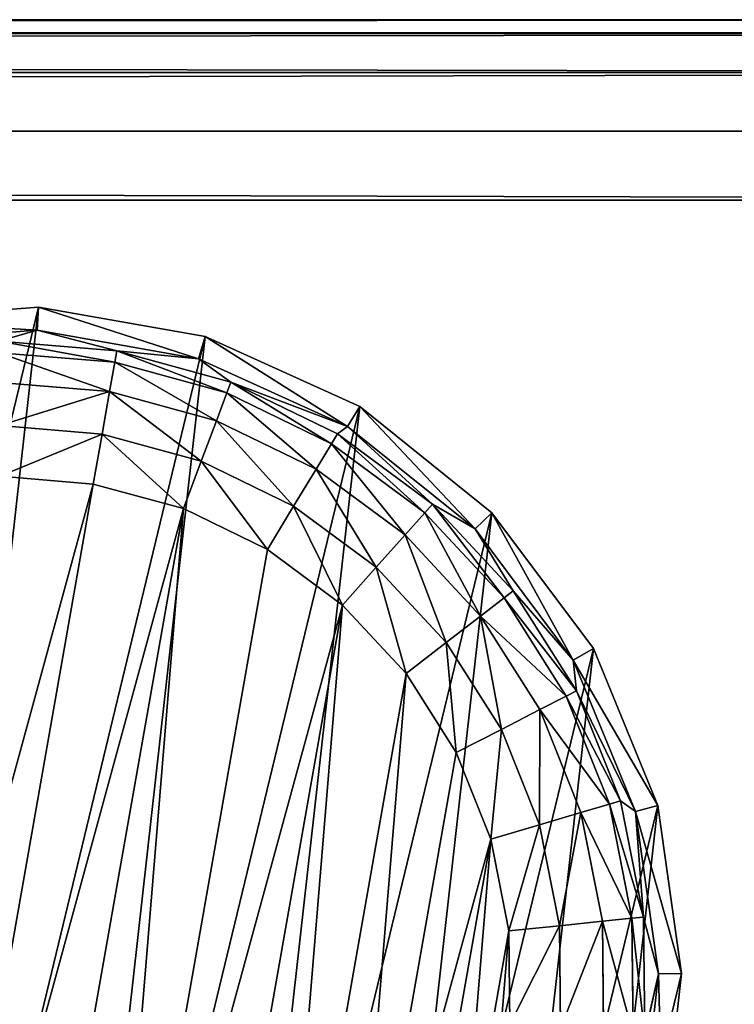
# Model space of a CAD drawing. Extents: x -1131 to 1131, y -693 to 693.
# Drawn here: x 729 to 745, y 671 to 693 of the extents above; entities that cross this region are included whole.
import ezdxf

# ---------------------------------------------------------------- set-up
doc = ezdxf.new("R2010")
doc.units = 0
doc.layers.get('0').update_dxf_attribs({"color": 13, "linetype": 'CONTINUOUS'})

# ---------------------------------------------------------------- blocks, each defined once
blk = doc.blocks.new('DESK_BACK_OUTER')
for p, q in [((708.919, 52.019, 1373.997), (160.921, 52.019, 1373.997)), ((160.921, 52.019), (708.919, 52.019)), ((160.921, 50.488, 0.304), (708.919, 50.488, 0.304)), ((708.919, 50.488, 1373.693), (160.921, 50.488, 1373.693)), ((160.921, 49.19, 1.172), (708.919, 49.19, 1.172)), ((708.919, 49.19, 1372.826), (160.921, 49.19, 1372.826)), ((160.921, 48.323, 2.469), (708.919, 48.323, 2.469)), ((708.919, 48.323, 1371.528), (160.921, 48.323, 1371.528)), ((708.919, 48.019, 4), (160.921, 48.019, 4)), ((160.921, 48.019, 1369.997), (708.919, 48.019, 1369.997))]:
    blk.add_line(p, q)
mesh = blk.add_polyface()
corners = [(23.048, 167.708, 1373.997), (54.16, 198.579, 1373.997), (18.707, 192.328, 1373.997), (32.371, 136.567, 1373.997), (48.624, 108.416, 1373.997), (70.931, 84.772, 1373.997), (58.501, 173.959, 1373.997), (67.143, 147.055, 1373.997), (83.285, 122.818, 1373.997), (98.089, 66.91, 1373.997), (105.514, 104.007, 1373.997), (128.635, 55.792, 1373.997), (132.087, 92.096, 1373.997), (160.921, 52.019, 1373.997), (160.921, 88.019, 1373.997), (708.919, 52.019, 1373.997), (708.92, 88.019, 1373.997), (741.206, 55.792, 1373.997), (737.753, 92.096, 1373.997), (764.326, 104.007, 1373.997), (771.751, 66.91, 1373.997), (786.555, 122.818, 1373.997), (798.91, 84.772, 1373.997), (802.698, 147.055, 1373.997), (821.217, 108.416, 1373.997), (811.34, 173.959, 1373.997), (815.681, 198.579, 1373.997), (851.134, 192.328, 1373.997), (837.47, 136.567, 1373.997), (846.793, 167.708, 1373.997)]
mesh.append_faces([[corners[k] for k in face] for face in [(0, 1, 2), (27, 28, 29)]], dxfattribs={"vtx0": -1})
mesh.append_faces([[corners[k] for k in face] for face in [(1, 5, 6), (6, 5, 7), (7, 5, 8), (8, 9, 10), (10, 11, 12), (12, 13, 14), (14, 15, 16), (16, 17, 18), (18, 17, 19), (19, 20, 21), (21, 22, 23), (23, 24, 25), (25, 24, 26), (26, 24, 27)]], dxfattribs={"vtx0": -1, "vtx1": -1})
mesh.append_faces([[corners[k] for k in face] for face in [(1, 0, 3), (1, 3, 4), (1, 4, 5), (8, 5, 9), (10, 9, 11), (12, 11, 13), (14, 13, 15), (16, 15, 17), (19, 17, 20), (21, 20, 22), (23, 22, 24), (27, 24, 28)]], dxfattribs={"vtx0": -1, "vtx2": -1})
mesh = blk.add_polyface()
corners = [(54.16, 198.579), (23.048, 167.708), (18.707, 192.328), (31.987, 137.466), (48.159, 109.045), (70.482, 85.15), (58.501, 173.959), (67.143, 147.055), (83.285, 122.818), (97.74, 67.086), (105.514, 104.007), (128.444, 55.838), (132.087, 92.096), (160.921, 52.019), (160.921, 88.019), (708.919, 52.019), (708.92, 88.019), (741.206, 55.792), (737.753, 92.096), (764.326, 104.007), (771.751, 66.91), (786.555, 122.818), (798.91, 84.772), (802.698, 147.055), (821.217, 108.416), (811.34, 173.959), (815.681, 198.579), (851.134, 192.328), (837.47, 136.567), (846.793, 167.708)]
mesh.append_faces([[corners[k] for k in face] for face in [(0, 1, 2), (28, 27, 29)]], dxfattribs={"vtx0": -1})
mesh.append_faces([[corners[k] for k in face] for face in [(1, 0, 3), (3, 0, 4), (4, 0, 5), (5, 8, 9), (9, 10, 11), (11, 12, 13), (13, 14, 15), (15, 16, 17), (17, 19, 20), (20, 21, 22), (22, 23, 24), (24, 27, 28)]], dxfattribs={"vtx0": -1, "vtx1": -1})
mesh.append_faces([[corners[k] for k in face] for face in [(5, 0, 6), (5, 6, 7), (5, 7, 8), (9, 8, 10), (11, 10, 12), (13, 12, 14), (15, 14, 16), (17, 16, 18), (17, 18, 19), (20, 19, 21), (22, 21, 23), (24, 23, 25), (24, 25, 26), (24, 26, 27)]], dxfattribs={"vtx0": -1, "vtx2": -1})
mesh = blk.add_polyface()
corners = [(160.921, 52.019), (708.919, 50.488, 0.304), (160.921, 50.488, 0.304), (708.919, 52.019)]
mesh.append_faces([[corners[k] for k in face] for face in [(0, 1, 2), (1, 0, 3)]], dxfattribs={"vtx0": -1})
mesh = blk.add_polyface()
corners = [(708.919, 50.488, 1373.693), (160.921, 52.019, 1373.997), (160.921, 50.488, 1373.693), (708.919, 52.019, 1373.997)]
mesh.append_faces([[corners[k] for k in face] for face in [(0, 1, 2), (1, 0, 3)]], dxfattribs={"vtx0": -1})
mesh = blk.add_polyface()
corners = [(708.919, 50.488, 0.304), (160.921, 49.19, 1.172), (160.921, 50.488, 0.304), (708.919, 49.19, 1.172)]
mesh.append_faces([[corners[k] for k in face] for face in [(0, 1, 2), (1, 0, 3)]], dxfattribs={"vtx0": -1})
mesh = blk.add_polyface()
corners = [(160.921, 49.19, 1372.826), (708.919, 50.488, 1373.693), (160.921, 50.488, 1373.693), (708.919, 49.19, 1372.826)]
mesh.append_faces([[corners[k] for k in face] for face in [(0, 1, 2), (1, 0, 3)]], dxfattribs={"vtx0": -1})
mesh = blk.add_polyface()
corners = [(708.919, 48.323, 2.469), (160.921, 49.19, 1.172), (708.919, 49.19, 1.172), (160.921, 48.323, 2.469)]
mesh.append_faces([[corners[k] for k in face] for face in [(0, 1, 2), (1, 0, 3)]], dxfattribs={"vtx0": -1})
mesh = blk.add_polyface()
corners = [(708.919, 49.19, 1372.826), (160.921, 48.323, 1371.528), (708.919, 48.323, 1371.528), (160.921, 49.19, 1372.826)]
mesh.append_faces([[corners[k] for k in face] for face in [(0, 1, 2), (1, 0, 3)]], dxfattribs={"vtx0": -1})
mesh = blk.add_polyface()
corners = [(708.919, 48.019, 4), (160.921, 48.323, 2.469), (708.919, 48.323, 2.469), (160.921, 48.019, 4)]
mesh.append_faces([[corners[k] for k in face] for face in [(0, 1, 2), (1, 0, 3)]], dxfattribs={"vtx0": -1})
mesh = blk.add_polyface()
corners = [(708.919, 48.323, 1371.528), (160.921, 48.019, 1369.997), (708.919, 48.019, 1369.997), (160.921, 48.323, 1371.528)]
mesh.append_faces([[corners[k] for k in face] for face in [(0, 1, 2), (1, 0, 3)]], dxfattribs={"vtx0": -1})
mesh = blk.add_polyface()
corners = [(708.919, 48.019, 1369.997), (160.921, 48.019, 4), (708.919, 48.019, 4), (160.921, 48.019, 1369.997)]
mesh.append_faces([[corners[k] for k in face] for face in [(0, 1, 2), (1, 0, 3)]], dxfattribs={"vtx0": -1})
blk = doc.blocks.new('FOOT')
at = {"color": 250}
for p, q in [((5.65, 16.676, 25), (5.414, 20.429, 25)), ((6.156, 16.772, 10.263), (5.928, 20.396, 10.263)), ((8.502, 16.106, 0.218), (8.083, 18.347, 0.218)), ((9.202, 18.451, 0), (9.583, 16.414, 0)), ((6.217, 18.174, 2.895), (6.156, 16.772, 10.263)), ((6.7, 15.593, 2.895), (6.217, 18.174, 2.895)), ((6.947, 15.664, 1.78), (6.473, 18.198, 1.78)), ((7.579, 15.843, 0.842), (7.127, 18.258, 0.842)), ((5.65, 16.676, 25), (6.156, 16.772, 10.263)), ((6.812, 13.1, 25), (5.65, 16.676, 25)), ((7.278, 13.319, 10.263), (6.156, 16.772, 10.263)), ((6.156, 16.772, 10.263), (6.7, 15.593, 2.895)), ((9.583, 16.414, 0), (8.502, 16.106, 0.218)), ((9.583, 16.414, 0), (10.332, 14.481, 0)), ((8.502, 16.106, 0.218), (7.579, 15.843, 0.842)), ((9.326, 13.98, 0.218), (8.502, 16.106, 0.218)), ((7.579, 15.843, 0.842), (6.947, 15.664, 1.78)), ((8.466, 13.552, 0.842), (7.579, 15.843, 0.842)), ((6.947, 15.664, 1.78), (6.7, 15.593, 2.895)), ((6.7, 15.593, 2.895), (7.278, 13.319, 10.263)), ((7.648, 13.145, 2.895), (6.7, 15.593, 2.895)), ((7.879, 13.26, 1.78), (6.947, 15.664, 1.78)), ((10.332, 14.481, 0), (9.326, 13.98, 0.218)), ((10.332, 14.481, 0), (11.423, 12.719, 0)), ((9.326, 13.98, 0.218), (8.466, 13.552, 0.842)), ((10.526, 12.042, 0.218), (9.326, 13.98, 0.218)), ((8.466, 13.552, 0.842), (7.879, 13.26, 1.78)), ((9.76, 11.463, 0.842), (8.466, 13.552, 0.842)), ((6.812, 13.1, 25), (7.278, 13.319, 10.263)), ((9.223, 10.253, 10.263), (7.278, 13.319, 10.263)), ((7.278, 13.319, 10.263), (7.648, 13.145, 2.895)), ((9.03, 10.912, 2.895), (7.278, 13.319, 10.263)), ((8.827, 9.925, 25), (6.812, 13.1, 25)), ((7.879, 13.26, 1.78), (7.648, 13.145, 2.895)), ((9.03, 10.912, 2.895), (7.648, 13.145, 2.895)), ((9.236, 11.068, 1.78), (7.879, 13.26, 1.78)), ((11.423, 12.719, 0), (10.526, 12.042, 0.218)), ((11.423, 12.719, 0), (12.819, 11.188, 0)), ((10.526, 12.042, 0.218), (9.76, 11.463, 0.842)), ((12.062, 10.357, 0.218), (10.526, 12.042, 0.218)), ((9.76, 11.463, 0.842), (9.236, 11.068, 1.78)), ((11.415, 9.648, 0.842), (9.76, 11.463, 0.842)), ((12.819, 11.188, 0), (12.062, 10.357, 0.218)), ((12.819, 11.188, 0), (14.473, 9.939, 0)), ((9.236, 11.068, 1.78), (9.03, 10.912, 2.895)), ((10.973, 9.162, 1.78), (9.236, 11.068, 1.78)), ((9.03, 10.912, 2.895), (9.223, 10.253, 10.263)), ((10.799, 8.972, 2.895), (9.03, 10.912, 2.895)), ((12.062, 10.357, 0.218), (11.415, 9.648, 0.842)), ((13.881, 8.983, 0.218), (12.062, 10.357, 0.218)), ((8.827, 9.925, 25), (9.223, 10.253, 10.263)), ((11.87, 7.768, 10.263), (9.223, 10.253, 10.263)), ((10.799, 8.972, 2.895), (9.223, 10.253, 10.263)), ((11.568, 7.352, 25), (8.827, 9.925, 25)), ((14.473, 9.939, 0), (13.881, 8.983, 0.218)), ((14.473, 9.939, 0), (16.328, 9.015, 0)), ((11.415, 9.648, 0.842), (10.973, 9.162, 1.78)), ((13.376, 8.167, 0.842), (11.415, 9.648, 0.842)), ((10.973, 9.162, 1.78), (10.799, 8.972, 2.895)), ((10.799, 8.972, 2.895), (11.87, 7.768, 10.263)), ((12.894, 7.39, 2.895), (10.799, 8.972, 2.895)), ((13.03, 7.609, 1.78), (10.973, 9.162, 1.78)), ((13.881, 8.983, 0.218), (13.376, 8.167, 0.842)), ((15.922, 7.967, 0.218), (13.881, 8.983, 0.218)), ((16.328, 9.015, 0), (15.922, 7.967, 0.218)), ((16.328, 9.015, 0), (18.321, 8.448, 0)), ((18.321, 8.448, 0), (18.114, 7.343, 0.218)), ((18.321, 8.448, 0), (20.384, 8.257, 0)), ((20.384, 8.257, 0), (22.448, 8.448, 0)), ((13.376, 8.167, 0.842), (13.03, 7.609, 1.78)), ((15.575, 7.072, 0.842), (13.376, 8.167, 0.842)), ((20.384, 8.257, 0), (20.384, 7.133, 0.218)), ((15.922, 7.967, 0.218), (15.575, 7.072, 0.842)), ((18.114, 7.343, 0.218), (15.922, 7.967, 0.218)), ((11.568, 7.352, 25), (11.87, 7.768, 10.263)), ((15.052, 6.019, 10.263), (11.87, 7.768, 10.263)), ((11.87, 7.768, 10.263), (12.894, 7.39, 2.895)), ((13.03, 7.609, 1.78), (12.894, 7.39, 2.895)), ((15.338, 6.46, 1.78), (13.03, 7.609, 1.78)), ((14.863, 5.54, 25), (11.568, 7.352, 25)), ((12.894, 7.39, 2.895), (15.052, 6.019, 10.263)), ((15.245, 6.22, 2.895), (12.894, 7.39, 2.895)), ((18.114, 7.343, 0.218), (17.938, 6.4, 0.842)), ((20.384, 7.133, 0.218), (18.114, 7.343, 0.218)), ((22.655, 7.343, 0.218), (20.384, 7.133, 0.218)), ((15.575, 7.072, 0.842), (15.338, 6.46, 1.78)), ((17.938, 6.4, 0.842), (15.575, 7.072, 0.842)), ((20.384, 7.133, 0.218), (20.384, 6.173, 0.842)), ((15.338, 6.46, 1.78), (15.245, 6.22, 2.895)), ((17.817, 5.754, 1.78), (15.338, 6.46, 1.78)), ((17.938, 6.4, 0.842), (17.817, 5.754, 1.78)), ((20.384, 6.173, 0.842), (17.938, 6.4, 0.842)), ((22.831, 6.4, 0.842), (20.384, 6.173, 0.842)), ((15.052, 6.019, 10.263), (15.245, 6.22, 2.895)), ((17.77, 5.501, 2.895), (15.245, 6.22, 2.895)), ((20.384, 6.173, 0.842), (20.384, 5.516, 1.78)), ((14.863, 5.54, 25), (15.052, 6.019, 10.263)), ((18.569, 5.116, 10.263), (15.052, 6.019, 10.263)), ((17.77, 5.501, 2.895), (15.052, 6.019, 10.263)), ((25.717, 6.019, 10.263), (22.2, 5.116, 10.263)), ((17.817, 5.754, 1.78), (17.77, 5.501, 2.895)), ((20.384, 5.516, 1.78), (17.817, 5.754, 1.78)), ((22.952, 5.754, 1.78), (20.384, 5.516, 1.78)), ((18.505, 4.605, 25), (14.863, 5.54, 25)), ((17.77, 5.501, 2.895), (18.569, 5.116, 10.263)), ((20.384, 5.259, 2.895), (17.77, 5.501, 2.895)), ((20.384, 5.516, 1.78), (20.384, 5.259, 2.895)), ((22.999, 5.501, 2.895), (20.384, 5.259, 2.895)), ((22.2, 5.116, 10.263), (22.999, 5.501, 2.895)), ((25.906, 5.54, 25), (22.264, 4.605, 25)), ((18.569, 5.116, 10.263), (20.384, 5.259, 2.895)), ((20.384, 5.259, 2.895), (22.2, 5.116, 10.263)), ((18.505, 4.605, 25), (18.569, 5.116, 10.263)), ((22.2, 5.116, 10.263), (18.569, 5.116, 10.263)), ((22.264, 4.605, 25), (22.2, 5.116, 10.263)), ((22.264, 4.605, 25), (18.505, 4.605, 25))]:
    blk.add_line(p, q, dxfattribs=at)
mesh = blk.add_polyface(dxfattribs=at)
corners = [(5.65, 16.676, 25), (6.119, 24.122, 25), (5.414, 20.429, 25), (6.812, 13.1, 25), (7.72, 27.524, 25), (8.827, 9.925, 25), (10.116, 30.421, 25), (11.568, 7.352, 25), (13.158, 32.631, 25), (14.863, 5.54, 25), (16.654, 34.016, 25), (18.505, 4.605, 25), (20.384, 34.487, 25), (22.264, 4.605, 25), (24.115, 34.016, 25), (25.906, 5.54, 25), (27.611, 32.631, 25), (29.201, 7.352, 25), (30.653, 30.421, 25), (31.942, 9.925, 25), (33.049, 27.524, 25), (33.957, 13.1, 25), (34.65, 24.122, 25), (35.119, 16.676, 25), (35.355, 20.429, 25)]
mesh.append_faces([[corners[k] for k in face] for face in [(0, 1, 2), (22, 23, 24)]], dxfattribs={"vtx0": -1, "color": 250})
mesh.append_faces([[corners[k] for k in face] for face in [(1, 3, 4), (4, 5, 6), (6, 7, 8), (8, 9, 10), (10, 11, 12), (12, 13, 14), (14, 15, 16), (16, 17, 18), (18, 19, 20), (20, 21, 22)]], dxfattribs={"vtx0": -1, "vtx1": -1, "color": 250})
mesh.append_faces([[corners[k] for k in face] for face in [(1, 0, 3), (4, 3, 5), (6, 5, 7), (8, 7, 9), (10, 9, 11), (12, 11, 13), (14, 13, 15), (16, 15, 17), (18, 17, 19), (20, 19, 21), (22, 21, 23)]], dxfattribs={"vtx0": -1, "vtx2": -1, "color": 250})
mesh = blk.add_polyface(dxfattribs=at)
corners = [(9.202, 20.523, 0), (9.583, 16.414, 0), (9.202, 18.451, 0), (9.583, 22.56, 0), (10.332, 14.481, 0), (10.332, 24.492, 0), (11.423, 26.254, 0), (11.423, 12.719, 0), (12.819, 11.188, 0), (12.819, 27.786, 0), (14.473, 9.939, 0), (14.473, 29.035, 0), (16.328, 29.958, 0), (16.328, 9.015, 0), (18.321, 8.448, 0), (18.321, 30.525, 0), (20.384, 30.717, 0), (20.384, 8.257, 0), (22.448, 30.525, 0), (22.448, 8.448, 0), (24.441, 9.015, 0), (24.441, 29.958, 0), (26.296, 29.035, 0), (26.296, 9.939, 0), (27.95, 11.188, 0), (27.95, 27.786, 0), (29.346, 12.719, 0), (29.346, 26.254, 0), (30.437, 24.492, 0), (30.437, 14.481, 0), (31.186, 22.56, 0), (31.186, 16.414, 0), (31.567, 18.451, 0), (31.567, 20.523, 0)]
mesh.append_faces([[corners[k] for k in face] for face in [(0, 1, 2), (32, 30, 33)]], dxfattribs={"vtx0": -1, "color": 250})
mesh.append_faces([[corners[k] for k in face] for face in [(1, 3, 4), (4, 6, 7), (7, 6, 8), (8, 9, 10), (10, 12, 13), (13, 12, 14), (14, 16, 17), (17, 18, 19), (19, 18, 20), (20, 22, 23), (23, 22, 24), (24, 25, 26), (26, 28, 29), (29, 30, 31), (31, 30, 32)]], dxfattribs={"vtx0": -1, "vtx1": -1, "color": 250})
mesh.append_faces([[corners[k] for k in face] for face in [(1, 0, 3), (4, 3, 5), (4, 5, 6), (8, 6, 9), (10, 9, 11), (10, 11, 12), (14, 12, 15), (14, 15, 16), (17, 16, 18), (20, 18, 21), (20, 21, 22), (24, 22, 25), (26, 25, 27), (26, 27, 28), (29, 28, 30)]], dxfattribs={"vtx0": -1, "vtx2": -1, "color": 250})
mesh = blk.add_polyface(dxfattribs=at)
corners = [(5.414, 20.429, 25), (6.156, 16.772, 10.263), (5.65, 16.676, 25), (5.928, 20.396, 10.263)]
mesh.append_faces([[corners[k] for k in face] for face in [(0, 1, 2), (1, 0, 3)]], dxfattribs={"vtx0": -1, "color": 250})
mesh = blk.add_polyface(dxfattribs=at)
corners = [(5.928, 20.396, 10.263), (6.217, 18.174, 2.895), (6.156, 16.772, 10.263)]
mesh.append_faces([[corners[k] for k in face] for face in [(0, 1, 2)]], dxfattribs={"color": 250})
mesh = blk.add_polyface(dxfattribs=at)
corners = [(8.083, 18.347, 0.218), (7.579, 15.843, 0.842), (7.127, 18.258, 0.842), (8.502, 16.106, 0.218)]
mesh.append_faces([[corners[k] for k in face] for face in [(0, 1, 2), (1, 0, 3)]], dxfattribs={"vtx0": -1, "color": 250})
mesh = blk.add_polyface(dxfattribs=at)
corners = [(9.202, 18.451, 0), (8.502, 16.106, 0.218), (8.083, 18.347, 0.218), (9.583, 16.414, 0)]
mesh.append_faces([[corners[k] for k in face] for face in [(0, 1, 2), (1, 0, 3)]], dxfattribs={"vtx0": -1, "color": 250})
mesh = blk.add_polyface(dxfattribs=at)
corners = [(6.217, 18.174, 2.895), (6.7, 15.593, 2.895), (6.156, 16.772, 10.263)]
mesh.append_faces([[corners[k] for k in face] for face in [(0, 1, 2)]], dxfattribs={"color": 250})
mesh = blk.add_polyface(dxfattribs=at)
corners = [(6.217, 18.174, 2.895), (6.947, 15.664, 1.78), (6.7, 15.593, 2.895), (6.473, 18.198, 1.78)]
mesh.append_faces([[corners[k] for k in face] for face in [(0, 1, 2), (1, 0, 3)]], dxfattribs={"vtx0": -1, "color": 250})
mesh = blk.add_polyface(dxfattribs=at)
corners = [(6.473, 18.198, 1.78), (7.579, 15.843, 0.842), (6.947, 15.664, 1.78), (7.127, 18.258, 0.842)]
mesh.append_faces([[corners[k] for k in face] for face in [(0, 1, 2), (1, 0, 3)]], dxfattribs={"vtx0": -1, "color": 250})
mesh = blk.add_polyface(dxfattribs=at)
corners = [(5.65, 16.676, 25), (7.278, 13.319, 10.263), (6.812, 13.1, 25), (6.156, 16.772, 10.263)]
mesh.append_faces([[corners[k] for k in face] for face in [(0, 1, 2), (1, 0, 3)]], dxfattribs={"vtx0": -1, "color": 250})
mesh = blk.add_polyface(dxfattribs=at)
corners = [(6.156, 16.772, 10.263), (6.7, 15.593, 2.895), (7.278, 13.319, 10.263)]
mesh.append_faces([[corners[k] for k in face] for face in [(0, 1, 2)]], dxfattribs={"color": 250})
mesh = blk.add_polyface(dxfattribs=at)
corners = [(9.583, 16.414, 0), (9.326, 13.98, 0.218), (8.502, 16.106, 0.218), (10.332, 14.481, 0)]
mesh.append_faces([[corners[k] for k in face] for face in [(0, 1, 2), (1, 0, 3)]], dxfattribs={"vtx0": -1, "color": 250})
mesh = blk.add_polyface(dxfattribs=at)
corners = [(8.502, 16.106, 0.218), (8.466, 13.552, 0.842), (7.579, 15.843, 0.842), (9.326, 13.98, 0.218)]
mesh.append_faces([[corners[k] for k in face] for face in [(0, 1, 2), (1, 0, 3)]], dxfattribs={"vtx0": -1, "color": 250})
mesh = blk.add_polyface(dxfattribs=at)
corners = [(6.947, 15.664, 1.78), (8.466, 13.552, 0.842), (7.879, 13.26, 1.78), (7.579, 15.843, 0.842)]
mesh.append_faces([[corners[k] for k in face] for face in [(0, 1, 2), (1, 0, 3)]], dxfattribs={"vtx0": -1, "color": 250})
mesh = blk.add_polyface(dxfattribs=at)
corners = [(6.7, 15.593, 2.895), (7.879, 13.26, 1.78), (7.648, 13.145, 2.895), (6.947, 15.664, 1.78)]
mesh.append_faces([[corners[k] for k in face] for face in [(0, 1, 2), (1, 0, 3)]], dxfattribs={"vtx0": -1, "color": 250})
mesh = blk.add_polyface(dxfattribs=at)
corners = [(6.7, 15.593, 2.895), (7.648, 13.145, 2.895), (7.278, 13.319, 10.263)]
mesh.append_faces([[corners[k] for k in face] for face in [(0, 1, 2)]], dxfattribs={"color": 250})
mesh = blk.add_polyface(dxfattribs=at)
corners = [(10.332, 14.481, 0), (10.526, 12.042, 0.218), (9.326, 13.98, 0.218), (11.423, 12.719, 0)]
mesh.append_faces([[corners[k] for k in face] for face in [(0, 1, 2), (1, 0, 3)]], dxfattribs={"vtx0": -1, "color": 250})
mesh = blk.add_polyface(dxfattribs=at)
corners = [(9.326, 13.98, 0.218), (9.76, 11.463, 0.842), (8.466, 13.552, 0.842), (10.526, 12.042, 0.218)]
mesh.append_faces([[corners[k] for k in face] for face in [(0, 1, 2), (1, 0, 3)]], dxfattribs={"vtx0": -1, "color": 250})
mesh = blk.add_polyface(dxfattribs=at)
corners = [(7.879, 13.26, 1.78), (9.76, 11.463, 0.842), (9.236, 11.068, 1.78), (8.466, 13.552, 0.842)]
mesh.append_faces([[corners[k] for k in face] for face in [(0, 1, 2), (1, 0, 3)]], dxfattribs={"vtx0": -1, "color": 250})
mesh = blk.add_polyface(dxfattribs=at)
corners = [(6.812, 13.1, 25), (9.223, 10.253, 10.263), (8.827, 9.925, 25), (7.278, 13.319, 10.263)]
mesh.append_faces([[corners[k] for k in face] for face in [(0, 1, 2), (1, 0, 3)]], dxfattribs={"vtx0": -1, "color": 250})
mesh = blk.add_polyface(dxfattribs=at)
corners = [(7.278, 13.319, 10.263), (7.648, 13.145, 2.895), (9.03, 10.912, 2.895)]
mesh.append_faces([[corners[k] for k in face] for face in [(0, 1, 2)]], dxfattribs={"color": 250})
mesh = blk.add_polyface(dxfattribs=at)
corners = [(7.278, 13.319, 10.263), (9.03, 10.912, 2.895), (9.223, 10.253, 10.263)]
mesh.append_faces([[corners[k] for k in face] for face in [(0, 1, 2)]], dxfattribs={"color": 250})
mesh = blk.add_polyface(dxfattribs=at)
corners = [(7.648, 13.145, 2.895), (9.236, 11.068, 1.78), (9.03, 10.912, 2.895), (7.879, 13.26, 1.78)]
mesh.append_faces([[corners[k] for k in face] for face in [(0, 1, 2), (1, 0, 3)]], dxfattribs={"vtx0": -1, "color": 250})
mesh = blk.add_polyface(dxfattribs=at)
corners = [(11.423, 12.719, 0), (12.062, 10.357, 0.218), (10.526, 12.042, 0.218), (12.819, 11.188, 0)]
mesh.append_faces([[corners[k] for k in face] for face in [(0, 1, 2), (1, 0, 3)]], dxfattribs={"vtx0": -1, "color": 250})
mesh = blk.add_polyface(dxfattribs=at)
corners = [(10.526, 12.042, 0.218), (11.415, 9.648, 0.842), (9.76, 11.463, 0.842), (12.062, 10.357, 0.218)]
mesh.append_faces([[corners[k] for k in face] for face in [(0, 1, 2), (1, 0, 3)]], dxfattribs={"vtx0": -1, "color": 250})
mesh = blk.add_polyface(dxfattribs=at)
corners = [(9.236, 11.068, 1.78), (11.415, 9.648, 0.842), (10.973, 9.162, 1.78), (9.76, 11.463, 0.842)]
mesh.append_faces([[corners[k] for k in face] for face in [(0, 1, 2), (1, 0, 3)]], dxfattribs={"vtx0": -1, "color": 250})
mesh = blk.add_polyface(dxfattribs=at)
corners = [(12.819, 11.188, 0), (13.881, 8.983, 0.218), (12.062, 10.357, 0.218), (14.473, 9.939, 0)]
mesh.append_faces([[corners[k] for k in face] for face in [(0, 1, 2), (1, 0, 3)]], dxfattribs={"vtx0": -1, "color": 250})
mesh = blk.add_polyface(dxfattribs=at)
corners = [(9.03, 10.912, 2.895), (10.973, 9.162, 1.78), (10.799, 8.972, 2.895), (9.236, 11.068, 1.78)]
mesh.append_faces([[corners[k] for k in face] for face in [(0, 1, 2), (1, 0, 3)]], dxfattribs={"vtx0": -1, "color": 250})
mesh = blk.add_polyface(dxfattribs=at)
corners = [(9.03, 10.912, 2.895), (10.799, 8.972, 2.895), (9.223, 10.253, 10.263)]
mesh.append_faces([[corners[k] for k in face] for face in [(0, 1, 2)]], dxfattribs={"color": 250})
mesh = blk.add_polyface(dxfattribs=at)
corners = [(12.062, 10.357, 0.218), (13.376, 8.167, 0.842), (11.415, 9.648, 0.842), (13.881, 8.983, 0.218)]
mesh.append_faces([[corners[k] for k in face] for face in [(0, 1, 2), (1, 0, 3)]], dxfattribs={"vtx0": -1, "color": 250})
mesh = blk.add_polyface(dxfattribs=at)
corners = [(11.568, 7.352, 25), (9.223, 10.253, 10.263), (11.87, 7.768, 10.263), (8.827, 9.925, 25)]
mesh.append_faces([[corners[k] for k in face] for face in [(0, 1, 2), (1, 0, 3)]], dxfattribs={"vtx0": -1, "color": 250})
mesh = blk.add_polyface(dxfattribs=at)
corners = [(9.223, 10.253, 10.263), (10.799, 8.972, 2.895), (11.87, 7.768, 10.263)]
mesh.append_faces([[corners[k] for k in face] for face in [(0, 1, 2)]], dxfattribs={"color": 250})
mesh = blk.add_polyface(dxfattribs=at)
corners = [(14.473, 9.939, 0), (15.922, 7.967, 0.218), (13.881, 8.983, 0.218), (16.328, 9.015, 0)]
mesh.append_faces([[corners[k] for k in face] for face in [(0, 1, 2), (1, 0, 3)]], dxfattribs={"vtx0": -1, "color": 250})
mesh = blk.add_polyface(dxfattribs=at)
corners = [(13.03, 7.609, 1.78), (11.415, 9.648, 0.842), (13.376, 8.167, 0.842), (10.973, 9.162, 1.78)]
mesh.append_faces([[corners[k] for k in face] for face in [(0, 1, 2), (1, 0, 3)]], dxfattribs={"vtx0": -1, "color": 250})
mesh = blk.add_polyface(dxfattribs=at)
corners = [(12.894, 7.39, 2.895), (10.973, 9.162, 1.78), (13.03, 7.609, 1.78), (10.799, 8.972, 2.895)]
mesh.append_faces([[corners[k] for k in face] for face in [(0, 1, 2), (1, 0, 3)]], dxfattribs={"vtx0": -1, "color": 250})
mesh = blk.add_polyface(dxfattribs=at)
corners = [(11.87, 7.768, 10.263), (10.799, 8.972, 2.895), (12.894, 7.39, 2.895)]
mesh.append_faces([[corners[k] for k in face] for face in [(0, 1, 2)]], dxfattribs={"color": 250})
mesh = blk.add_polyface(dxfattribs=at)
corners = [(13.881, 8.983, 0.218), (15.575, 7.072, 0.842), (13.376, 8.167, 0.842), (15.922, 7.967, 0.218)]
mesh.append_faces([[corners[k] for k in face] for face in [(0, 1, 2), (1, 0, 3)]], dxfattribs={"vtx0": -1, "color": 250})
mesh = blk.add_polyface(dxfattribs=at)
corners = [(16.328, 9.015, 0), (18.114, 7.343, 0.218), (15.922, 7.967, 0.218), (18.321, 8.448, 0)]
mesh.append_faces([[corners[k] for k in face] for face in [(0, 1, 2), (1, 0, 3)]], dxfattribs={"vtx0": -1, "color": 250})
mesh = blk.add_polyface(dxfattribs=at)
corners = [(18.321, 8.448, 0), (20.384, 7.133, 0.218), (18.114, 7.343, 0.218), (20.384, 8.257, 0)]
mesh.append_faces([[corners[k] for k in face] for face in [(0, 1, 2), (1, 0, 3)]], dxfattribs={"vtx0": -1, "color": 250})
mesh = blk.add_polyface(dxfattribs=at)
corners = [(22.448, 8.448, 0), (20.384, 7.133, 0.218), (20.384, 8.257, 0), (22.655, 7.343, 0.218)]
mesh.append_faces([[corners[k] for k in face] for face in [(0, 1, 2), (1, 0, 3)]], dxfattribs={"vtx0": -1, "color": 250})
mesh = blk.add_polyface(dxfattribs=at)
corners = [(15.338, 6.46, 1.78), (13.376, 8.167, 0.842), (15.575, 7.072, 0.842), (13.03, 7.609, 1.78)]
mesh.append_faces([[corners[k] for k in face] for face in [(0, 1, 2), (1, 0, 3)]], dxfattribs={"vtx0": -1, "color": 250})
mesh = blk.add_polyface(dxfattribs=at)
corners = [(15.922, 7.967, 0.218), (17.938, 6.4, 0.842), (15.575, 7.072, 0.842), (18.114, 7.343, 0.218)]
mesh.append_faces([[corners[k] for k in face] for face in [(0, 1, 2), (1, 0, 3)]], dxfattribs={"vtx0": -1, "color": 250})
mesh = blk.add_polyface(dxfattribs=at)
corners = [(14.863, 5.54, 25), (11.87, 7.768, 10.263), (15.052, 6.019, 10.263), (11.568, 7.352, 25)]
mesh.append_faces([[corners[k] for k in face] for face in [(0, 1, 2), (1, 0, 3)]], dxfattribs={"vtx0": -1, "color": 250})
mesh = blk.add_polyface(dxfattribs=at)
corners = [(11.87, 7.768, 10.263), (12.894, 7.39, 2.895), (15.052, 6.019, 10.263)]
mesh.append_faces([[corners[k] for k in face] for face in [(0, 1, 2)]], dxfattribs={"color": 250})
mesh = blk.add_polyface(dxfattribs=at)
corners = [(15.245, 6.22, 2.895), (13.03, 7.609, 1.78), (15.338, 6.46, 1.78), (12.894, 7.39, 2.895)]
mesh.append_faces([[corners[k] for k in face] for face in [(0, 1, 2), (1, 0, 3)]], dxfattribs={"vtx0": -1, "color": 250})
mesh = blk.add_polyface(dxfattribs=at)
corners = [(15.052, 6.019, 10.263), (12.894, 7.39, 2.895), (15.245, 6.22, 2.895)]
mesh.append_faces([[corners[k] for k in face] for face in [(0, 1, 2)]], dxfattribs={"color": 250})
mesh = blk.add_polyface(dxfattribs=at)
corners = [(18.114, 7.343, 0.218), (20.384, 6.173, 0.842), (17.938, 6.4, 0.842), (20.384, 7.133, 0.218)]
mesh.append_faces([[corners[k] for k in face] for face in [(0, 1, 2), (1, 0, 3)]], dxfattribs={"vtx0": -1, "color": 250})
mesh = blk.add_polyface(dxfattribs=at)
corners = [(22.655, 7.343, 0.218), (20.384, 6.173, 0.842), (20.384, 7.133, 0.218), (22.831, 6.4, 0.842)]
mesh.append_faces([[corners[k] for k in face] for face in [(0, 1, 2), (1, 0, 3)]], dxfattribs={"vtx0": -1, "color": 250})
mesh = blk.add_polyface(dxfattribs=at)
corners = [(17.817, 5.754, 1.78), (15.575, 7.072, 0.842), (17.938, 6.4, 0.842), (15.338, 6.46, 1.78)]
mesh.append_faces([[corners[k] for k in face] for face in [(0, 1, 2), (1, 0, 3)]], dxfattribs={"vtx0": -1, "color": 250})
mesh = blk.add_polyface(dxfattribs=at)
corners = [(17.77, 5.501, 2.895), (15.338, 6.46, 1.78), (17.817, 5.754, 1.78), (15.245, 6.22, 2.895)]
mesh.append_faces([[corners[k] for k in face] for face in [(0, 1, 2), (1, 0, 3)]], dxfattribs={"vtx0": -1, "color": 250})
mesh = blk.add_polyface(dxfattribs=at)
corners = [(20.384, 5.516, 1.78), (17.938, 6.4, 0.842), (20.384, 6.173, 0.842), (17.817, 5.754, 1.78)]
mesh.append_faces([[corners[k] for k in face] for face in [(0, 1, 2), (1, 0, 3)]], dxfattribs={"vtx0": -1, "color": 250})
mesh = blk.add_polyface(dxfattribs=at)
corners = [(22.952, 5.754, 1.78), (20.384, 6.173, 0.842), (22.831, 6.4, 0.842), (20.384, 5.516, 1.78)]
mesh.append_faces([[corners[k] for k in face] for face in [(0, 1, 2), (1, 0, 3)]], dxfattribs={"vtx0": -1, "color": 250})
mesh = blk.add_polyface(dxfattribs=at)
corners = [(15.052, 6.019, 10.263), (15.245, 6.22, 2.895), (17.77, 5.501, 2.895)]
mesh.append_faces([[corners[k] for k in face] for face in [(0, 1, 2)]], dxfattribs={"color": 250})
mesh = blk.add_polyface(dxfattribs=at)
corners = [(18.505, 4.605, 25), (15.052, 6.019, 10.263), (18.569, 5.116, 10.263), (14.863, 5.54, 25)]
mesh.append_faces([[corners[k] for k in face] for face in [(0, 1, 2), (1, 0, 3)]], dxfattribs={"vtx0": -1, "color": 250})
mesh = blk.add_polyface(dxfattribs=at)
corners = [(15.052, 6.019, 10.263), (17.77, 5.501, 2.895), (18.569, 5.116, 10.263)]
mesh.append_faces([[corners[k] for k in face] for face in [(0, 1, 2)]], dxfattribs={"color": 250})
mesh = blk.add_polyface(dxfattribs=at)
corners = [(25.906, 5.54, 25), (22.2, 5.116, 10.263), (25.717, 6.019, 10.263), (22.264, 4.605, 25)]
mesh.append_faces([[corners[k] for k in face] for face in [(0, 1, 2), (1, 0, 3)]], dxfattribs={"vtx0": -1, "color": 250})
mesh = blk.add_polyface(dxfattribs=at)
corners = [(22.2, 5.116, 10.263), (22.999, 5.501, 2.895), (25.717, 6.019, 10.263)]
mesh.append_faces([[corners[k] for k in face] for face in [(0, 1, 2)]], dxfattribs={"color": 250})
mesh = blk.add_polyface(dxfattribs=at)
corners = [(20.384, 5.259, 2.895), (17.817, 5.754, 1.78), (20.384, 5.516, 1.78), (17.77, 5.501, 2.895)]
mesh.append_faces([[corners[k] for k in face] for face in [(0, 1, 2), (1, 0, 3)]], dxfattribs={"vtx0": -1, "color": 250})
mesh = blk.add_polyface(dxfattribs=at)
corners = [(22.999, 5.501, 2.895), (20.384, 5.516, 1.78), (22.952, 5.754, 1.78), (20.384, 5.259, 2.895)]
mesh.append_faces([[corners[k] for k in face] for face in [(0, 1, 2), (1, 0, 3)]], dxfattribs={"vtx0": -1, "color": 250})
mesh = blk.add_polyface(dxfattribs=at)
corners = [(18.569, 5.116, 10.263), (17.77, 5.501, 2.895), (20.384, 5.259, 2.895)]
mesh.append_faces([[corners[k] for k in face] for face in [(0, 1, 2)]], dxfattribs={"color": 250})
mesh = blk.add_polyface(dxfattribs=at)
corners = [(22.2, 5.116, 10.263), (20.384, 5.259, 2.895), (22.999, 5.501, 2.895)]
mesh.append_faces([[corners[k] for k in face] for face in [(0, 1, 2)]], dxfattribs={"color": 250})
mesh = blk.add_polyface(dxfattribs=at)
corners = [(18.569, 5.116, 10.263), (20.384, 5.259, 2.895), (22.2, 5.116, 10.263)]
mesh.append_faces([[corners[k] for k in face] for face in [(0, 1, 2)]], dxfattribs={"color": 250})
mesh = blk.add_polyface(dxfattribs=at)
corners = [(22.264, 4.605, 25), (18.569, 5.116, 10.263), (22.2, 5.116, 10.263), (18.505, 4.605, 25)]
mesh.append_faces([[corners[k] for k in face] for face in [(0, 1, 2), (1, 0, 3)]], dxfattribs={"vtx0": -1, "color": 250})
blk = doc.blocks.new('PARTITION_DESK_BACK')
at = {"color": 49}
blk.add_blockref('DESK_BACK_OUTER', (0, 0, 30), dxfattribs=at)
at = {"rotation": 350.0000000000001}
blk.add_blockref('FOOT', (177.754, 53.72, 5), dxfattribs=at)

msp = doc.modelspace()

# ---------------------------------------------------------------- block references
at = {"rotation": 180}
msp.add_blockref('PARTITION_DESK_BACK', (929.608, 741.036, -5), dxfattribs=at)

doc.saveas('drawing.dxf')
